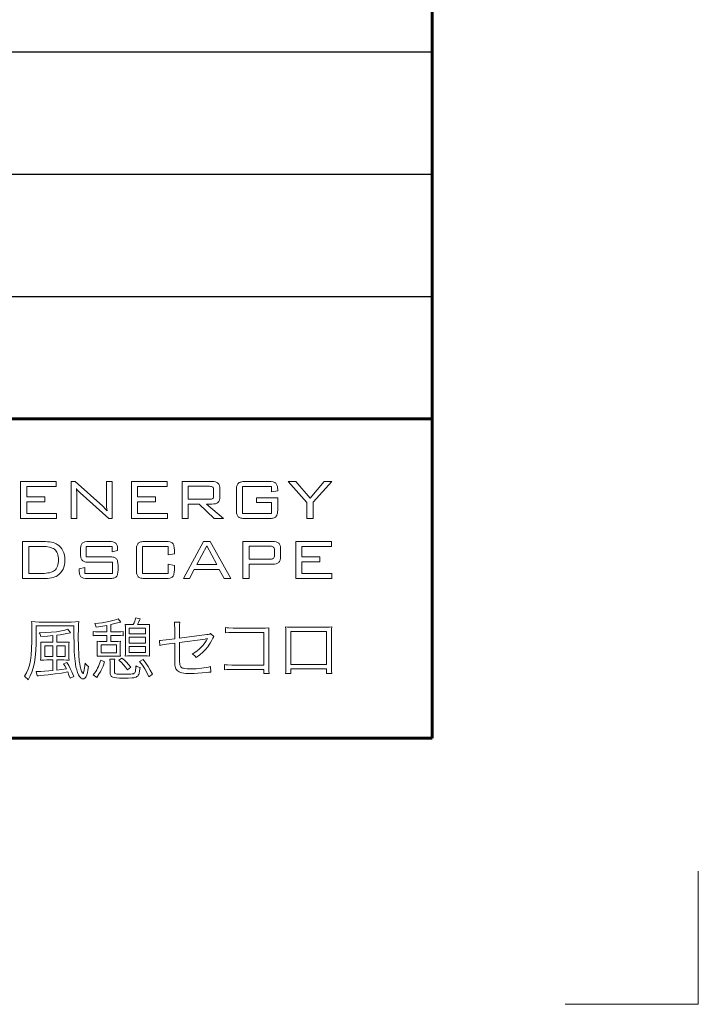
# Model space of a CAD drawing. Extents: x 0 to 420, y 0 to 297.
# Drawn here: x 394 to 420, y 0 to 37 of the extents above; entities that cross this region are included whole.
import ezdxf

# ---------------------------------------------------------------- set-up
doc = ezdxf.new("R2010")
doc.units = 0
doc.layers.add('実線1', color=7, linetype='Continuous', lineweight=25)
doc.layers.add('実線2', color=4, linetype='Continuous', lineweight=15)
doc.styles.add('高さなしMSゴシック', font='txt')

# ---------------------------------------------------------------- blocks, each defined once
blk = doc.blocks.new('*T8')
at = {"color": 0, "lineweight": 60, "transparency": 16777216}
for p, q in [((0, 0), (158, 0)), ((0, 0), (0, -50.6)), ((158, 0), (158, -50.6)), ((0, -4.6), (158, -4.6))]:
    blk.add_line(p, q, dxfattribs=at)
at = {"color": 0, "linetype": 'ByBlock', "lineweight": -2, "transparency": 16777216}
for p, q in [((9.817, 0), (9.817, -50.6)), ((43.595, 0), (43.595, -50.6)), ((80.81, 0), (80.81, -50.6)), ((104.203, 0), (104.203, -50.6)), ((0, -9.2), (158, -9.2)), ((0, -13.8), (158, -13.8)), ((0, -18.4), (158, -18.4)), ((0, -23), (43.595, -23)), ((0, -27.6), (80.81, -27.6)), ((0, -32.2), (80.81, -32.2)), ((0, -36.8), (158, -36.8)), ((0, -41.4), (158, -41.4)), ((0, -46), (158, -46)), ((0, -50.6), (158, -50.6))]:
    blk.add_line(p, q, dxfattribs=at)
at = {"color": 0, "linetype": 'Continuous'}
for p, q in [((125.898, -27.595), (138.893, -27.595)), ((56.999, -29.895), (69.994, -29.895)), ((56.999, -39.095), (69.994, -39.095))]:
    blk.add_line(p, q, dxfattribs=at)
at = {"color": 0, "transparency": 16777216, "char_height": 2, "attachment_point": 5, "style": '高さなしMSゴシック'}
for s, insert, width in [('部番', (4.909, -2.3), 9.21716), ('名称', (26.706, -2.3), 33.17778), ('形状', (62.203, -2.3), 36.61519), ('材質', (92.506, -2.3), 22.79241), ('表面処理', (131.101, -2.3), 53.19747), ('(1)', (4.909, -6.9), 9.21716), ('本体', (26.706, -6.9), 33.17778), ('溶融亜鉛メッキ+ポリエステル系粉体塗装', (131.101, -6.9), 53.19747), ('φ114.3×4.5ｔ', (62.203, -6.9), 36.61519), ('STK 400', (92.506, -6.9), 22.79241), ('頭部キャップ', (26.706, -11.5), 33.17778), ('ポリエステル系粉体塗装', (131.101, -11.5), 53.19747), ('(2)', (4.909, -11.5), 9.21716), ('φ114.3用', (62.203, -11.5), 36.61519), ('ADC', (92.506, -11.5), 22.79241), ('(3)', (4.909, -16.1), 9.21716), ('反射シート', (26.706, -16.1), 33.17778), ('プリズム式', (62.203, -16.1), 36.61519), ('アクリル', (92.506, -16.1), 22.79241), ('{\\fMS PGothic|b0|i0|c128|p50;イエロー / レッド / シルバー}', (131.101, -16.1), 53.19747), ('(4)', (4.909, -20.7), 9.21716), ('チェーン', (26.706, -20.7), 33.17778), ('φ6', (62.203, -23), 36.61519), ('(5)', (4.909, -25.3), 9.21716), ('ワリカン', (26.706, -25.3), 33.17778), ('SUS', (92.506, -27.6), 22.79241), ('{\u3000\u3000\u3000\u3000\u3000}', (131.101, -27.6), 53.19747), ('(6)', (4.909, -29.9), 9.21716), ('アイストラップ', (26.706, -29.9), 33.17778), ('{\u3000\u3000\u3000\u3000\u3000}', (62.203, -29.9), 36.61519), ('(7)', (4.909, -34.5), 9.21716), ('六角穴付皿小ネジ', (26.706, -34.5), 33.17778), ('M4×20 B', (62.203, -34.5), 36.61519), ('(8)', (4.909, -39.1), 9.21716), ('シェル蓋', (26.706, -39.1), 33.17778), ('溶融亜鉛メッキ', (131.101, -39.1), 53.19747), ('FCD', (92.506, -39.1), 22.79241), ('{\u3000\u3000\u3000\u3000\u3000}', (62.203, -39.1), 36.61519), ('脱着ピン(南京錠付)', (26.706, -43.7), 33.17778), ('(9)', (4.909, -43.7), 9.21716), ('φ12', (62.203, -43.7), 36.61519), ('SUS', (92.506, -43.7), 22.79241), ('{\\fMS PGothic|b0|i0|c128|p50;バフ仕上げ}', (131.101, -43.7), 53.19747), ('(10)', (4.909, -48.3), 9.21716), ('シェル', (26.706, -48.3), 33.17778), ('φ130×5.0t', (62.203, -48.3), 36.61519), ('STKM 13A', (92.506, -48.3), 22.79241), ('{\\fMS PGothic|b0|i0|c128|p50;溶融亜鉛メッキ}', (131.101, -48.3), 53.19747)]:
    blk.add_mtext(s, dxfattribs=dict(at, insert=insert, width=width))
blk = doc.blocks.new('外枠')
at = {"layer": '実線2'}
for p, q in [((420, 0), (420, 5)), ((415, 0), (420, 0))]:
    blk.add_line(p, q, dxfattribs=at)

msp = doc.modelspace()

# ---------------------------------------------------------------- linework, layer by layer
at = {"layer": '実線1', "lineweight": 60}
for p, q in [((410, 287), (410, 10)), ((252, 22), (410, 22)), ((410, 10), (15, 10))]:
    msp.add_line(p, q, dxfattribs=at)
at = {"layer": '実線2'}
for p, q in [((394.523, 19.645), (395.865, 19.645)), ((394.523, 18.253), (394.523, 19.645)), ((395.865, 19.645), (395.865, 19.459)), ((396.429, 19.645), (396.575, 19.645)), ((396.429, 18.253), (396.429, 19.645)), ((396.575, 19.645), (397.617, 18.714)), ((397.754, 18.882), (397.754, 19.645)), ((397.754, 19.645), (397.969, 19.645)), ((397.969, 19.645), (397.969, 18.253)), ((398.691, 18.253), (398.691, 19.645)), ((398.691, 19.645), (400.033, 19.645)), ((400.033, 19.645), (400.033, 19.459)), ((400.597, 18.253), (400.597, 19.645)), ((400.597, 19.645), (401.72, 19.645)), ((402.964, 19.645), (403.865, 19.645)), ((404.583, 19.645), (404.872, 19.645)), ((405.289, 18.86), (404.583, 19.645)), ((404.872, 19.645), (405.417, 19.025)), ((405.417, 19.025), (405.938, 19.645)), ((406.222, 19.645), (405.522, 18.865)), ((405.938, 19.645), (406.222, 19.645)), ((395.865, 19.459), (394.755, 19.459)), ((394.755, 19.459), (394.755, 19.069)), ((398.923, 19.459), (398.923, 19.069)), ((400.033, 19.459), (398.923, 19.459)), ((400.829, 19.466), (400.829, 18.977)), ((401.631, 19.466), (400.829, 19.466)), ((401.782, 19.12), (401.782, 19.323)), ((402.014, 19.376), (402.014, 19.067)), ((402.637, 18.582), (402.637, 19.316)), ((403.959, 19.459), (402.869, 19.459)), ((402.869, 19.459), (402.869, 18.446)), ((403.959, 19.254), (403.959, 19.459)), ((404.191, 19.299), (403.959, 19.254)), ((404.191, 19.335), (404.191, 19.299)), ((394.755, 19.069), (395.433, 19.069)), ((394.755, 18.886), (394.755, 18.446)), ((395.433, 18.886), (394.755, 18.886)), ((395.433, 19.069), (395.433, 18.886)), ((396.643, 19.073), (396.643, 18.253)), ((397.839, 18.253), (396.766, 19.221)), ((398.923, 19.069), (399.601, 19.069)), ((398.923, 18.886), (398.923, 18.446)), ((399.601, 18.886), (398.923, 18.886)), ((399.601, 19.069), (399.601, 18.886)), ((400.829, 18.977), (401.631, 18.977)), ((403.395, 19.033), (404.191, 19.033)), ((403.395, 18.854), (403.395, 19.033)), ((404.191, 19.033), (404.191, 18.582)), ((400.829, 18.798), (400.829, 18.253)), ((401.24, 18.798), (400.829, 18.798)), ((401.807, 18.253), (401.24, 18.798)), ((401.515, 18.798), (402.152, 18.253)), ((401.72, 18.798), (401.515, 18.798)), ((403.959, 18.854), (403.395, 18.854)), ((403.959, 18.446), (403.959, 18.854)), ((405.289, 18.253), (405.289, 18.86)), ((405.522, 18.865), (405.522, 18.253)), ((395.875, 18.253), (394.523, 18.253)), ((394.755, 18.446), (395.875, 18.446)), ((395.875, 18.446), (395.875, 18.253)), ((396.643, 18.253), (396.429, 18.253)), ((397.969, 18.253), (397.839, 18.253)), ((400.044, 18.253), (398.691, 18.253)), ((398.923, 18.446), (400.044, 18.446)), ((400.044, 18.446), (400.044, 18.253)), ((400.829, 18.253), (400.597, 18.253)), ((402.152, 18.253), (401.807, 18.253)), ((402.869, 18.446), (403.959, 18.446)), ((403.865, 18.253), (402.964, 18.253)), ((405.522, 18.253), (405.289, 18.253)), ((394.604, 16), (394.604, 17.392)), ((394.604, 17.392), (395.37, 17.392)), ((397.103, 17.392), (397.847, 17.392)), ((399.203, 17.392), (399.983, 17.392)), ((400.645, 16), (401.407, 17.392)), ((401.407, 17.392), (401.655, 17.392)), ((401.655, 17.392), (402.431, 16)), ((402.882, 16), (402.882, 17.392)), ((402.882, 17.392), (404.005, 17.392)), ((404.869, 16), (404.869, 17.392)), ((404.869, 17.392), (406.211, 17.392)), ((406.211, 17.392), (406.211, 17.206)), ((395.337, 17.206), (394.836, 17.206)), ((394.836, 17.206), (394.836, 16.193)), ((396.778, 16.941), (396.778, 17.063)), ((397.974, 17.206), (396.986, 17.206)), ((396.986, 17.206), (396.986, 16.816)), ((397.974, 17.003), (397.974, 17.206)), ((398.174, 17.06), (397.974, 17.003)), ((398.174, 17.09), (398.174, 17.06)), ((398.877, 16.329), (398.877, 17.063)), ((400.075, 17.206), (399.109, 17.206)), ((399.109, 17.206), (399.109, 16.193)), ((400.075, 16.89), (400.075, 17.206)), ((400.307, 17.065), (400.307, 16.933)), ((401.525, 17.234), (401.15, 16.524)), ((401.9, 16.524), (401.525, 17.234)), ((403.114, 17.213), (403.114, 16.728)), ((403.915, 17.213), (403.114, 17.213)), ((404.067, 16.873), (404.067, 17.067)), ((404.299, 17.122), (404.299, 16.811)), ((405.101, 17.206), (405.101, 16.816)), ((406.211, 17.206), (405.101, 17.206)), ((396.986, 16.816), (397.867, 16.816)), ((400.307, 16.933), (400.075, 16.89)), ((403.114, 16.728), (403.915, 16.728)), ((405.101, 16.816), (405.779, 16.816)), ((405.779, 16.816), (405.779, 16.633)), ((396.726, 16.366), (396.94, 16.417)), ((396.726, 16.328), (396.726, 16.366)), ((396.94, 16.417), (396.94, 16.193)), ((397.981, 16.612), (397.103, 16.612)), ((397.981, 16.193), (397.981, 16.612)), ((398.192, 16.486), (398.192, 16.329)), ((400.075, 16.193), (400.075, 16.542)), ((400.075, 16.542), (400.307, 16.493)), ((400.307, 16.493), (400.307, 16.328)), ((401.053, 16.345), (400.874, 16)), ((401.996, 16.345), (401.053, 16.345)), ((401.15, 16.524), (401.9, 16.524)), ((402.174, 16), (401.996, 16.345)), ((403.114, 16.541), (403.114, 16)), ((404.005, 16.541), (403.114, 16.541)), ((405.779, 16.633), (405.101, 16.633)), ((405.101, 16.633), (405.101, 16.193)), ((395.37, 16), (394.604, 16)), ((394.836, 16.193), (395.337, 16.193)), ((396.94, 16.193), (397.981, 16.193)), ((397.867, 16), (397.053, 16)), ((399.109, 16.193), (400.075, 16.193)), ((399.983, 16), (399.203, 16)), ((400.874, 16), (400.645, 16)), ((402.431, 16), (402.174, 16)), ((403.114, 16), (402.882, 16)), ((406.222, 16), (404.869, 16)), ((405.101, 16.193), (406.222, 16.193)), ((406.222, 16.193), (406.222, 16)), ((398.196, 14.492), (398.297, 14.361)), ((398.855, 14.52), (399.021, 14.492)), ((396.531, 14.222), (395.113, 14.222)), ((395.113, 14.222), (395.113, 13.887)), ((395.222, 14.366), (396.425, 14.366)), ((396.304, 14.101), (396.403, 13.962)), ((396.531, 13.889), (396.531, 14.222)), ((397.772, 13.995), (397.772, 14.24)), ((397.916, 14.267), (397.916, 13.995)), ((398.466, 13.289), (398.466, 14.073)), ((399.221, 14.139), (398.61, 14.139)), ((398.61, 14.139), (398.61, 13.922)), ((398.655, 14.267), (398.761, 14.267)), ((398.92, 14.267), (399.17, 14.267)), ((399.221, 13.922), (399.221, 14.139)), ((399.367, 14.066), (399.367, 13.294)), ((400.308, 14.358), (400.512, 14.358)), ((400.318, 13.735), (400.318, 14.126)), ((400.5, 14.126), (400.5, 13.758)), ((402.228, 13.957), (402.228, 14.159)), ((402.518, 14.141), (403.729, 14.141)), ((404.68, 14.174), (406.025, 14.174)), ((395.734, 13.604), (395.734, 13.854)), ((395.883, 13.871), (395.883, 13.604)), ((397.253, 13.851), (397.253, 14.01)), ((397.772, 13.864), (397.46, 13.864)), ((397.462, 13.995), (397.772, 13.995)), ((397.772, 13.637), (397.772, 13.864)), ((397.916, 13.995), (398.179, 13.995)), ((397.916, 13.864), (397.916, 13.637)), ((398.176, 13.864), (397.916, 13.864)), ((398.385, 14.01), (398.385, 13.851)), ((398.61, 13.922), (399.221, 13.922)), ((399.221, 13.798), (398.61, 13.798)), ((398.61, 13.798), (398.61, 13.574)), ((399.221, 13.574), (399.221, 13.798)), ((399.998, 13.692), (400.318, 13.735)), ((400.5, 13.758), (401.524, 13.894)), ((401.668, 13.929), (401.791, 13.826)), ((403.666, 13.97), (402.518, 13.97)), ((403.666, 12.751), (403.666, 13.97)), ((403.855, 13.95), (403.855, 12.658)), ((404.493, 12.615), (404.493, 13.985)), ((406.03, 14.008), (404.678, 14.008)), ((404.678, 14.008), (404.678, 12.769)), ((406.03, 12.769), (406.03, 14.008)), ((406.214, 13.985), (406.214, 12.62)), ((395.29, 13.125), (395.29, 13.402)), ((395.434, 13.475), (395.434, 13.072)), ((395.734, 13.475), (395.434, 13.475)), ((395.512, 13.604), (395.734, 13.604)), ((395.734, 13.072), (395.734, 13.475)), ((395.883, 13.604), (396.122, 13.604)), ((396.196, 13.475), (395.883, 13.475)), ((395.883, 13.475), (395.883, 13.072)), ((396.196, 13.072), (396.196, 13.475)), ((396.339, 13.412), (396.339, 13.12)), ((397.407, 13.243), (397.407, 13.478)), ((397.553, 13.513), (397.553, 13.213)), ((398.126, 13.513), (397.553, 13.513)), ((397.596, 13.637), (397.772, 13.637)), ((397.916, 13.637), (398.078, 13.637)), ((398.126, 13.213), (398.126, 13.513)), ((398.272, 13.48), (398.272, 13.243)), ((398.61, 13.574), (399.221, 13.574)), ((399.221, 13.45), (398.61, 13.45)), ((398.61, 13.45), (398.61, 13.226)), ((399.221, 13.226), (399.221, 13.45)), ((399.765, 13.485), (399.743, 13.675)), ((400.318, 13.571), (400.013, 13.528)), ((400.318, 12.963), (400.318, 13.571)), ((400.5, 13.594), (400.5, 12.999)), ((395.434, 13.072), (395.734, 13.072)), ((395.883, 13.072), (396.196, 13.072)), ((397.553, 13.213), (398.126, 13.213)), ((398.093, 13.087), (397.596, 13.087)), ((397.878, 12.968), (398.068, 12.968)), ((398.219, 12.933), (398.338, 13.014)), ((398.61, 13.226), (399.221, 13.226)), ((399.173, 13.097), (398.658, 13.097)), ((399.001, 12.888), (399.132, 12.961)), ((395.734, 12.941), (395.509, 12.941)), ((395.734, 12.542), (395.734, 12.941)), ((396.153, 12.941), (395.883, 12.941)), ((395.883, 12.941), (395.883, 12.557)), ((396.145, 12.797), (396.269, 12.85)), ((397.54, 12.936), (397.682, 12.875)), ((397.894, 12.474), (397.894, 12.749)), ((398.052, 12.759), (398.052, 12.509)), ((398.671, 12.671), (398.547, 12.565)), ((401.663, 12.691), (401.675, 12.487)), ((402.19, 12.57), (402.19, 12.769)), ((402.465, 12.751), (403.666, 12.751)), ((404.678, 12.769), (406.03, 12.769)), ((406.03, 12.605), (404.678, 12.605)), ((404.678, 12.605), (404.678, 12.426)), ((406.03, 12.426), (406.03, 12.605)), ((395.146, 12.34), (395.113, 12.509)), ((396.529, 12.323), (396.385, 12.262)), ((397.391, 12.287), (397.253, 12.381)), ((399.486, 12.406), (399.342, 12.302)), ((403.666, 12.58), (402.46, 12.58)), ((403.666, 12.429), (403.666, 12.58)), ((403.868, 12.429), (403.666, 12.429)), ((404.678, 12.426), (404.483, 12.426)), ((406.222, 12.426), (406.03, 12.426))]:
    msp.add_line(p, q, dxfattribs=at)
for points in [[(401.72, 19.645, 0), (401.792, 19.641, 0), (401.853, 19.629, 0), (401.88, 19.62, 0), (401.904, 19.61, 0), (401.925, 19.597, 0), (401.944, 19.582, 0)], [(402.706, 19.576, 0), (402.725, 19.592, 0), (402.748, 19.606, 0), (402.774, 19.618, 0), (402.805, 19.628, 0), (402.839, 19.635, 0), (402.877, 19.641, 0), (402.964, 19.645, 0)], [(403.865, 19.645, 0), (403.949, 19.641, 0), (404.02, 19.629, 0), (404.05, 19.62, 0), (404.077, 19.608, 0), (404.1, 19.595, 0), (404.12, 19.58, 0)], [(396.626, 19.378, 0), (396.633, 19.312, 0), (396.639, 19.24, 0), (396.643, 19.073, 0)], [(396.699, 19.284, 0), (396.659, 19.329, 0), (396.626, 19.378, 0)], [(396.766, 19.221, 0), (396.699, 19.284, 0)], [(401.748, 19.435, 0), (401.728, 19.448, 0), (401.702, 19.458, 0), (401.669, 19.464, 0), (401.631, 19.466, 0)], [(401.782, 19.323, 0), (401.78, 19.36, 0), (401.774, 19.391, 0), (401.763, 19.416, 0), (401.748, 19.435, 0)], [(401.944, 19.582, 0), (401.96, 19.565, 0), (401.975, 19.545, 0), (401.987, 19.523, 0), (401.997, 19.499, 0), (402.004, 19.472, 0), (402.01, 19.442, 0), (402.014, 19.376, 0)], [(402.637, 19.316, 0), (402.641, 19.404, 0), (402.647, 19.442, 0), (402.654, 19.477, 0), (402.664, 19.507, 0), (402.676, 19.534, 0), (402.69, 19.557, 0), (402.706, 19.576, 0)], [(404.12, 19.58, 0), (404.136, 19.562, 0), (404.151, 19.54, 0), (404.163, 19.515, 0), (404.173, 19.486, 0), (404.181, 19.453, 0), (404.187, 19.417, 0), (404.191, 19.335, 0)], [(397.776, 18.539, 0), (397.766, 18.609, 0), (397.76, 18.689, 0), (397.755, 18.78, 0), (397.754, 18.882, 0)], [(401.631, 18.977, 0), (401.669, 18.979, 0), (401.702, 18.985, 0), (401.728, 18.994, 0), (401.748, 19.007, 0)], [(401.748, 19.007, 0), (401.763, 19.025, 0), (401.774, 19.05, 0), (401.78, 19.082, 0), (401.782, 19.12, 0)], [(402.014, 19.067, 0), (402.01, 19.001, 0), (402.004, 18.971, 0), (401.997, 18.944, 0), (401.987, 18.92, 0), (401.975, 18.898, 0), (401.96, 18.878, 0), (401.944, 18.861, 0)], [(397.617, 18.714, 0), (397.655, 18.678, 0), (397.694, 18.637, 0), (397.776, 18.539, 0)], [(401.944, 18.861, 0), (401.925, 18.846, 0), (401.904, 18.833, 0), (401.88, 18.823, 0), (401.853, 18.814, 0), (401.792, 18.802, 0), (401.72, 18.798, 0)], [(402.706, 18.322, 0), (402.69, 18.341, 0), (402.676, 18.364, 0), (402.664, 18.391, 0), (402.654, 18.421, 0), (402.647, 18.456, 0), (402.641, 18.494, 0), (402.637, 18.582, 0)], [(404.191, 18.582, 0), (404.187, 18.494, 0), (404.181, 18.456, 0), (404.174, 18.421, 0), (404.164, 18.391, 0), (404.152, 18.364, 0), (404.138, 18.341, 0), (404.122, 18.322, 0)], [(402.964, 18.253, 0), (402.877, 18.257, 0), (402.839, 18.263, 0), (402.805, 18.27, 0), (402.774, 18.28, 0), (402.748, 18.292, 0), (402.725, 18.306, 0), (402.706, 18.322, 0)], [(404.122, 18.322, 0), (404.103, 18.306, 0), (404.08, 18.292, 0), (404.054, 18.28, 0), (404.023, 18.27, 0), (403.989, 18.263, 0), (403.952, 18.257, 0), (403.865, 18.253, 0)], [(395.37, 17.392, 0), (395.459, 17.39, 0), (395.541, 17.385, 0), (395.617, 17.377, 0), (395.687, 17.365, 0), (395.751, 17.35, 0), (395.808, 17.331, 0), (395.859, 17.31, 0), (395.904, 17.284, 0)], [(396.847, 17.325, 0), (396.866, 17.34, 0), (396.889, 17.354, 0), (396.916, 17.366, 0), (396.946, 17.375, 0), (397.017, 17.388, 0), (397.103, 17.392, 0)], [(397.847, 17.392, 0), (397.93, 17.388, 0), (397.999, 17.376, 0), (398.029, 17.367, 0), (398.056, 17.356, 0), (398.08, 17.343, 0), (398.1, 17.328, 0)], [(398.945, 17.323, 0), (398.964, 17.339, 0), (398.987, 17.353, 0), (399.014, 17.365, 0), (399.044, 17.375, 0), (399.078, 17.382, 0), (399.116, 17.388, 0), (399.203, 17.392, 0)], [(399.983, 17.392, 0), (400.07, 17.388, 0), (400.142, 17.376, 0), (400.172, 17.366, 0), (400.198, 17.355, 0), (400.221, 17.341, 0), (400.24, 17.326, 0)], [(404.005, 17.392, 0), (404.076, 17.388, 0), (404.137, 17.376, 0), (404.164, 17.367, 0), (404.188, 17.356, 0), (404.21, 17.344, 0), (404.228, 17.329, 0)], [(395.8, 17.098, 0), (395.762, 17.123, 0), (395.718, 17.145, 0), (395.668, 17.164, 0), (395.613, 17.179, 0), (395.552, 17.191, 0), (395.486, 17.199, 0), (395.414, 17.204, 0), (395.337, 17.206, 0)], [(395.954, 16.705, 0), (395.952, 16.772, 0), (395.944, 16.833, 0), (395.932, 16.89, 0), (395.916, 16.941, 0), (395.894, 16.988, 0), (395.868, 17.029, 0), (395.836, 17.066, 0), (395.8, 17.098, 0)], [(395.904, 17.284, 0), (395.968, 17.237, 0), (396.025, 17.181, 0), (396.074, 17.117, 0), (396.116, 17.044, 0)], [(396.116, 17.044, 0), (396.15, 16.965, 0), (396.174, 16.882, 0), (396.188, 16.795, 0), (396.193, 16.704, 0)], [(396.778, 17.063, 0), (396.783, 17.152, 0), (396.788, 17.191, 0), (396.796, 17.225, 0), (396.805, 17.256, 0), (396.817, 17.283, 0), (396.831, 17.306, 0), (396.847, 17.325, 0)], [(398.1, 17.328, 0), (398.117, 17.311, 0), (398.132, 17.289, 0), (398.145, 17.265, 0), (398.156, 17.237, 0), (398.164, 17.205, 0), (398.169, 17.17, 0), (398.174, 17.09, 0)], [(398.877, 17.063, 0), (398.881, 17.151, 0), (398.886, 17.189, 0), (398.894, 17.224, 0), (398.903, 17.254, 0), (398.915, 17.281, 0), (398.929, 17.304, 0), (398.945, 17.323, 0)], [(400.24, 17.326, 0), (400.256, 17.307, 0), (400.269, 17.284, 0), (400.281, 17.258, 0), (400.29, 17.227, 0), (400.303, 17.154, 0), (400.307, 17.065, 0)], [(404.031, 17.182, 0), (404.011, 17.195, 0), (403.985, 17.205, 0), (403.953, 17.211, 0), (403.915, 17.213, 0)], [(404.067, 17.067, 0), (404.064, 17.106, 0), (404.058, 17.138, 0), (404.047, 17.163, 0), (404.031, 17.182, 0)], [(404.228, 17.329, 0), (404.245, 17.312, 0), (404.259, 17.292, 0), (404.271, 17.27, 0), (404.281, 17.245, 0), (404.294, 17.189, 0), (404.299, 17.122, 0)], [(395.8, 16.302, 0), (395.836, 16.333, 0), (395.868, 16.37, 0), (395.894, 16.413, 0), (395.916, 16.461, 0), (395.932, 16.514, 0), (395.944, 16.572, 0), (395.952, 16.636, 0), (395.954, 16.705, 0)], [(396.193, 16.704, 0), (396.188, 16.606, 0), (396.175, 16.514, 0), (396.152, 16.429, 0), (396.121, 16.351, 0), (396.08, 16.28, 0), (396.031, 16.216, 0), (395.972, 16.159, 0), (395.904, 16.108, 0)], [(396.848, 16.681, 0), (396.831, 16.7, 0), (396.817, 16.723, 0), (396.805, 16.749, 0), (396.796, 16.78, 0), (396.788, 16.815, 0), (396.783, 16.853, 0), (396.778, 16.941, 0)], [(397.103, 16.612, 0), (397.017, 16.616, 0), (396.98, 16.621, 0), (396.946, 16.629, 0), (396.916, 16.639, 0), (396.889, 16.65, 0), (396.867, 16.664, 0), (396.848, 16.681, 0)], [(397.867, 16.816, 0), (397.954, 16.811, 0), (397.992, 16.806, 0), (398.026, 16.798, 0), (398.056, 16.788, 0), (398.082, 16.776, 0), (398.105, 16.762, 0), (398.124, 16.745, 0)], [(398.124, 16.745, 0), (398.14, 16.726, 0), (398.154, 16.703, 0), (398.165, 16.676, 0), (398.175, 16.645, 0), (398.187, 16.573, 0), (398.192, 16.486, 0)], [(403.915, 16.728, 0), (403.954, 16.73, 0), (403.986, 16.735, 0), (404.013, 16.745, 0), (404.033, 16.759, 0)], [(404.033, 16.759, 0), (404.048, 16.777, 0), (404.058, 16.803, 0), (404.065, 16.835, 0), (404.067, 16.873, 0)], [(404.299, 16.811, 0), (404.294, 16.745, 0), (404.289, 16.715, 0), (404.281, 16.688, 0), (404.271, 16.664, 0), (404.259, 16.642, 0), (404.245, 16.622, 0), (404.228, 16.605, 0)], [(395.337, 16.193, 0), (395.415, 16.195, 0), (395.487, 16.2, 0), (395.554, 16.209, 0), (395.614, 16.22, 0), (395.67, 16.236, 0), (395.719, 16.254, 0), (395.762, 16.276, 0), (395.8, 16.302, 0)], [(396.795, 16.068, 0), (396.778, 16.087, 0), (396.764, 16.11, 0), (396.753, 16.137, 0), (396.743, 16.168, 0), (396.735, 16.202, 0), (396.73, 16.24, 0), (396.726, 16.328, 0)], [(398.192, 16.329, 0), (398.187, 16.241, 0), (398.175, 16.168, 0), (398.165, 16.138, 0), (398.154, 16.111, 0), (398.14, 16.088, 0), (398.124, 16.069, 0)], [(398.945, 16.069, 0), (398.929, 16.088, 0), (398.915, 16.111, 0), (398.903, 16.138, 0), (398.894, 16.168, 0), (398.886, 16.203, 0), (398.881, 16.241, 0), (398.877, 16.329, 0)], [(400.307, 16.328, 0), (400.303, 16.239, 0), (400.29, 16.166, 0), (400.281, 16.135, 0), (400.269, 16.109, 0), (400.256, 16.086, 0), (400.24, 16.067, 0)], [(404.228, 16.605, 0), (404.21, 16.59, 0), (404.188, 16.577, 0), (404.164, 16.566, 0), (404.137, 16.557, 0), (404.076, 16.545, 0), (404.005, 16.541, 0)], [(395.904, 16.108, 0), (395.86, 16.083, 0), (395.809, 16.061, 0), (395.752, 16.042, 0), (395.688, 16.027, 0), (395.618, 16.015, 0), (395.542, 16.007, 0), (395.459, 16.002, 0), (395.37, 16, 0)], [(397.053, 16, 0), (396.966, 16.004, 0), (396.894, 16.017, 0), (396.863, 16.027, 0), (396.837, 16.038, 0), (396.814, 16.052, 0), (396.795, 16.068, 0)], [(398.124, 16.069, 0), (398.105, 16.053, 0), (398.083, 16.039, 0), (398.056, 16.027, 0), (398.026, 16.017, 0), (397.992, 16.01, 0), (397.954, 16.004, 0), (397.867, 16, 0)], [(399.203, 16, 0), (399.116, 16.004, 0), (399.078, 16.01, 0), (399.044, 16.017, 0), (399.014, 16.027, 0), (398.987, 16.039, 0), (398.964, 16.053, 0), (398.945, 16.069, 0)], [(400.24, 16.067, 0), (400.221, 16.051, 0), (400.198, 16.038, 0), (400.172, 16.026, 0), (400.142, 16.017, 0), (400.07, 16.004, 0), (399.983, 16, 0)], [(397.311, 14.313, 0), (397.457, 14.326, 0), (397.594, 14.342, 0), (397.723, 14.361, 0), (397.841, 14.382, 0), (397.949, 14.407, 0), (398.045, 14.433, 0), (398.128, 14.461, 0), (398.196, 14.492, 0)], [(398.761, 14.267, 0), (398.792, 14.336, 0), (398.816, 14.394, 0), (398.835, 14.452, 0), (398.855, 14.52, 0)], [(399.021, 14.492, 0), (398.961, 14.352, 0), (398.92, 14.267, 0)], [(394.954, 13.982, 0), (394.953, 14.118, 0), (394.95, 14.221, 0), (394.944, 14.305, 0), (394.934, 14.381, 0)], [(394.934, 14.381, 0), (395.069, 14.37, 0), (395.222, 14.366, 0)], [(396.064, 14.035, 0), (396.158, 14.053, 0), (396.222, 14.068, 0), (396.267, 14.083, 0), (396.304, 14.101, 0)], [(396.425, 14.366, 0), (396.586, 14.37, 0), (396.71, 14.381, 0)], [(396.71, 14.381, 0), (396.702, 14.279, 0), (396.697, 14.16, 0), (396.693, 13.793, 0)], [(397.364, 14.179, 0), (397.342, 14.25, 0), (397.311, 14.313, 0)], [(397.772, 14.24, 0), (397.615, 14.215, 0), (397.364, 14.179, 0)], [(398.174, 14.33, 0), (397.916, 14.267, 0)], [(398.242, 14.348, 0), (398.174, 14.33, 0)], [(398.297, 14.361, 0), (398.242, 14.348, 0)], [(398.466, 14.073, 0), (398.464, 14.185, 0), (398.456, 14.275, 0)], [(398.456, 14.275, 0), (398.549, 14.269, 0), (398.655, 14.267, 0)], [(399.17, 14.267, 0), (399.286, 14.269, 0), (399.377, 14.275, 0)], [(399.377, 14.275, 0), (399.369, 14.185, 0), (399.367, 14.066, 0)], [(400.318, 14.126, 0), (400.317, 14.26, 0), (400.308, 14.358, 0)], [(400.512, 14.358, 0), (400.502, 14.257, 0), (400.5, 14.126, 0)], [(402.228, 14.159, 0), (402.287, 14.15, 0), (402.345, 14.144, 0), (402.518, 14.141, 0)], [(403.729, 14.141, 0), (403.86, 14.146, 0)], [(403.86, 14.146, 0), (403.856, 14.058, 0), (403.855, 13.95, 0)], [(404.483, 14.182, 0), (404.564, 14.176, 0), (404.68, 14.174, 0)], [(404.493, 13.985, 0), (404.491, 14.099, 0), (404.483, 14.182, 0)], [(406.025, 14.174, 0), (406.142, 14.175, 0), (406.222, 14.182, 0)], [(406.222, 14.182, 0), (406.215, 14.099, 0), (406.214, 13.985, 0)], [(394.669, 12.328, 0), (394.746, 12.454, 0), (394.809, 12.589, 0), (394.858, 12.741, 0), (394.896, 12.916, 0), (394.923, 13.12, 0), (394.941, 13.362, 0), (394.951, 13.647, 0), (394.954, 13.982, 0)], [(395.113, 13.887, 0), (395.11, 13.566, 0), (395.098, 13.287, 0), (395.077, 13.045, 0), (395.046, 12.835, 0), (395.005, 12.65, 0), (394.951, 12.486, 0), (394.885, 12.338, 0), (394.805, 12.199, 0)], [(395.229, 13.965, 0), (395.463, 13.969, 0), (395.673, 13.981, 0), (395.87, 14.003, 0), (396.064, 14.035, 0)], [(395.292, 13.828, 0), (395.266, 13.898, 0), (395.249, 13.931, 0), (395.229, 13.965, 0)], [(395.734, 13.854, 0), (395.535, 13.837, 0), (395.292, 13.828, 0)], [(396.403, 13.962, 0), (396.261, 13.931, 0), (396.135, 13.906, 0), (396.013, 13.887, 0), (395.883, 13.871, 0)], [(396.587, 12.797, 0), (396.562, 12.994, 0), (396.545, 13.244, 0), (396.535, 13.543, 0), (396.531, 13.889, 0)], [(396.693, 13.793, 0), (396.697, 13.43, 0), (396.71, 13.134, 0), (396.733, 12.894, 0), (396.748, 12.792, 0), (396.766, 12.701, 0)], [(397.253, 14.01, 0), (397.346, 13.999, 0), (397.462, 13.995, 0)], [(397.46, 13.864, 0), (397.34, 13.861, 0), (397.294, 13.857, 0), (397.253, 13.851, 0)], [(398.385, 13.851, 0), (398.288, 13.861, 0), (398.176, 13.864, 0)], [(398.179, 13.995, 0), (398.292, 13.999, 0), (398.385, 14.01, 0)], [(399.781, 13.675, 0), (399.873, 13.68, 0), (399.998, 13.692, 0)], [(401.463, 13.728, 0), (400.5, 13.594, 0)], [(400.979, 13.16, 0), (401.078, 13.223, 0), (401.169, 13.288, 0), (401.252, 13.357, 0), (401.327, 13.428, 0), (401.394, 13.502, 0), (401.454, 13.58, 0), (401.507, 13.661, 0), (401.552, 13.745, 0)], [(401.494, 13.733, 0), (401.463, 13.728, 0)], [(401.552, 13.745, 0), (401.494, 13.733, 0)], [(401.524, 13.894, 0), (401.581, 13.901, 0), (401.616, 13.907, 0), (401.641, 13.916, 0), (401.668, 13.929, 0)], [(401.751, 13.755, 0), (401.702, 13.656, 0), (401.654, 13.572, 0), (401.607, 13.499, 0), (401.559, 13.432, 0)], [(401.791, 13.826, 0), (401.751, 13.755, 0)], [(402.518, 13.97, 0), (402.348, 13.967, 0), (402.228, 13.957, 0)], [(395.29, 13.402, 0), (395.288, 13.514, 0), (395.282, 13.614, 0)], [(395.282, 13.614, 0), (395.379, 13.606, 0), (395.512, 13.604, 0)], [(396.122, 13.604, 0), (396.258, 13.606, 0), (396.309, 13.609, 0), (396.35, 13.614, 0)], [(396.35, 13.614, 0), (396.342, 13.528, 0), (396.339, 13.412, 0)], [(397.407, 13.478, 0), (397.405, 13.567, 0), (397.399, 13.644, 0)], [(397.399, 13.644, 0), (397.486, 13.639, 0), (397.596, 13.637, 0)], [(398.078, 13.637, 0), (398.191, 13.639, 0), (398.28, 13.644, 0)], [(398.28, 13.644, 0), (398.274, 13.572, 0), (398.272, 13.48, 0)], [(399.743, 13.675, 0), (399.781, 13.675, 0)], [(400.013, 13.528, 0), (399.857, 13.506, 0), (399.765, 13.485, 0)], [(401.559, 13.432, 0), (401.474, 13.332, 0), (401.374, 13.233, 0), (401.26, 13.136, 0), (401.13, 13.039, 0)], [(395.28, 12.928, 0), (395.288, 13.012, 0), (395.29, 13.125, 0)], [(396.339, 13.12, 0), (396.342, 13.008, 0), (396.35, 12.933, 0)], [(397.399, 13.079, 0), (397.405, 13.155, 0), (397.407, 13.243, 0)], [(397.596, 13.087, 0), (397.49, 13.085, 0), (397.399, 13.079, 0)], [(397.894, 12.749, 0), (397.89, 12.857, 0), (397.878, 12.968, 0)], [(398.068, 12.968, 0), (398.06, 12.922, 0), (398.055, 12.877, 0), (398.052, 12.759, 0)], [(398.28, 13.079, 0), (398.199, 13.085, 0), (398.093, 13.087, 0)], [(398.272, 13.243, 0), (398.274, 13.15, 0), (398.28, 13.079, 0)], [(398.338, 13.014, 0), (398.427, 12.934, 0), (398.505, 12.857, 0), (398.583, 12.773, 0), (398.671, 12.671, 0)], [(398.456, 13.089, 0), (398.464, 13.177, 0), (398.466, 13.289, 0)], [(398.658, 13.097, 0), (398.55, 13.095, 0), (398.456, 13.089, 0)], [(399.132, 12.961, 0), (399.236, 12.822, 0), (399.323, 12.693, 0), (399.403, 12.559, 0), (399.486, 12.406, 0)], [(399.377, 13.089, 0), (399.278, 13.095, 0), (399.173, 13.097, 0)], [(399.367, 13.294, 0), (399.369, 13.178, 0), (399.377, 13.089, 0)], [(400.411, 12.547, 0), (400.386, 12.578, 0), (400.365, 12.61, 0), (400.349, 12.646, 0), (400.336, 12.689, 0), (400.328, 12.74, 0), (400.322, 12.801, 0), (400.318, 12.963, 0)], [(400.5, 12.999, 0), (400.502, 12.854, 0), (400.506, 12.802, 0), (400.511, 12.761, 0), (400.52, 12.729, 0), (400.531, 12.704, 0), (400.545, 12.683, 0), (400.563, 12.666, 0)], [(401.13, 13.039, 0), (401.092, 13.08, 0), (401.059, 13.11, 0), (401.024, 13.134, 0), (400.979, 13.16, 0)], [(395.509, 12.941, 0), (395.397, 12.938, 0), (395.28, 12.928, 0)], [(395.883, 12.557, 0), (396.062, 12.58, 0), (396.246, 12.61, 0)], [(396.246, 12.61, 0), (396.193, 12.717, 0), (396.145, 12.797, 0)], [(396.35, 12.933, 0), (396.257, 12.939, 0), (396.153, 12.941, 0)], [(396.269, 12.85, 0), (396.337, 12.73, 0), (396.396, 12.617, 0), (396.456, 12.489, 0), (396.529, 12.323, 0)], [(396.869, 12.227, 0), (396.848, 12.229, 0), (396.827, 12.237, 0), (396.806, 12.25, 0), (396.785, 12.268, 0), (396.744, 12.318, 0), (396.705, 12.385, 0), (396.669, 12.468, 0), (396.637, 12.565, 0), (396.609, 12.675, 0), (396.587, 12.797, 0)], [(396.766, 12.701, 0), (396.792, 12.6, 0), (396.82, 12.514, 0), (396.848, 12.456, 0), (396.86, 12.439, 0), (396.869, 12.434, 0)], [(396.905, 12.507, 0), (396.929, 12.641, 0), (396.95, 12.817, 0)], [(396.95, 12.817, 0), (396.981, 12.78, 0), (397.011, 12.749, 0), (397.042, 12.72, 0), (397.076, 12.693, 0)], [(397.076, 12.693, 0), (397.057, 12.559, 0), (397.038, 12.458, 0), (397.016, 12.381, 0), (396.99, 12.32, 0)], [(397.253, 12.381, 0), (397.349, 12.51, 0), (397.388, 12.572, 0), (397.423, 12.634, 0), (397.455, 12.7, 0), (397.484, 12.77, 0), (397.54, 12.936, 0)], [(397.682, 12.875, 0), (397.624, 12.702, 0), (397.593, 12.628, 0), (397.561, 12.558, 0), (397.526, 12.492, 0), (397.486, 12.426, 0), (397.391, 12.287, 0)], [(398.547, 12.565, 0), (398.472, 12.669, 0), (398.397, 12.759, 0), (398.315, 12.845, 0), (398.219, 12.933, 0)], [(399.016, 12.658, 0), (399.002, 12.531, 0), (398.982, 12.434, 0), (398.968, 12.396, 0), (398.95, 12.364, 0), (398.928, 12.337, 0), (398.901, 12.315, 0), (398.867, 12.298, 0), (398.826, 12.285, 0), (398.777, 12.275, 0), (398.719, 12.268, 0), (398.575, 12.261, 0), (398.385, 12.26, 0)], [(398.83, 12.479, 0), (398.841, 12.516, 0), (398.849, 12.568, 0), (398.855, 12.635, 0), (398.86, 12.716, 0)], [(398.86, 12.716, 0), (398.896, 12.696, 0), (398.931, 12.68, 0), (398.97, 12.668, 0), (399.016, 12.658, 0)], [(399.342, 12.302, 0), (399.267, 12.467, 0), (399.193, 12.605, 0), (399.109, 12.739, 0), (399.001, 12.888, 0)], [(400.563, 12.666, 0), (400.585, 12.65, 0), (400.613, 12.637, 0), (400.647, 12.626, 0), (400.688, 12.617, 0), (400.792, 12.606, 0), (400.929, 12.603, 0)], [(400.929, 12.603, 0), (401.128, 12.609, 0), (401.322, 12.626, 0), (401.503, 12.654, 0), (401.586, 12.671, 0), (401.663, 12.691, 0)], [(402.19, 12.769, 0), (402.246, 12.76, 0), (402.3, 12.755, 0), (402.465, 12.751, 0)], [(403.855, 12.658, 0), (403.859, 12.525, 0), (403.868, 12.429, 0)], [(404.483, 12.426, 0), (404.491, 12.51, 0), (404.493, 12.615, 0)], [(406.214, 12.62, 0), (406.216, 12.515, 0), (406.222, 12.426, 0)], [(394.805, 12.199, 0), (394.773, 12.238, 0), (394.742, 12.271, 0), (394.709, 12.3, 0), (394.669, 12.328, 0)], [(395.113, 12.509, 0), (395.184, 12.504, 0)], [(395.257, 12.355, 0), (395.195, 12.349, 0), (395.146, 12.34, 0)], [(395.184, 12.504, 0), (395.282, 12.507, 0), (395.424, 12.516, 0), (395.583, 12.528, 0), (395.734, 12.542, 0)], [(396.297, 12.489, 0), (396.062, 12.448, 0), (395.822, 12.413, 0), (395.559, 12.383, 0), (395.257, 12.355, 0)], [(396.385, 12.262, 0), (396.345, 12.374, 0), (396.297, 12.489, 0)], [(396.869, 12.434, 0), (396.879, 12.437, 0), (396.888, 12.449, 0), (396.896, 12.472, 0), (396.905, 12.507, 0)], [(396.99, 12.32, 0), (396.965, 12.28, 0), (396.951, 12.264, 0), (396.936, 12.251, 0), (396.921, 12.24, 0), (396.904, 12.233, 0), (396.887, 12.228, 0), (396.869, 12.227, 0)], [(397.994, 12.292, 0), (397.968, 12.304, 0), (397.946, 12.318, 0), (397.928, 12.334, 0), (397.915, 12.353, 0), (397.905, 12.376, 0), (397.898, 12.403, 0), (397.895, 12.436, 0), (397.894, 12.474, 0)], [(398.385, 12.26, 0), (398.242, 12.262, 0), (398.132, 12.267, 0), (398.052, 12.278, 0), (397.994, 12.292, 0)], [(398.052, 12.509, 0), (398.055, 12.471, 0), (398.058, 12.457, 0), (398.063, 12.446, 0), (398.07, 12.437, 0), (398.08, 12.429, 0), (398.108, 12.418, 0)], [(398.108, 12.418, 0), (398.146, 12.41, 0), (398.201, 12.405, 0), (398.279, 12.402, 0), (398.383, 12.401, 0)], [(398.383, 12.401, 0), (398.593, 12.404, 0), (398.667, 12.408, 0), (398.724, 12.415, 0), (398.766, 12.425, 0), (398.796, 12.439, 0), (398.816, 12.457, 0), (398.83, 12.479, 0)], [(400.926, 12.429, 0), (400.825, 12.43, 0), (400.736, 12.435, 0), (400.658, 12.444, 0), (400.591, 12.457, 0), (400.534, 12.473, 0), (400.485, 12.493, 0), (400.445, 12.518, 0), (400.411, 12.547, 0)], [(401.524, 12.474, 0), (401.347, 12.453, 0), (401.194, 12.439, 0), (401.056, 12.431, 0), (400.926, 12.429, 0)], [(401.675, 12.487, 0), (401.6, 12.482, 0), (401.524, 12.474, 0)], [(402.46, 12.58, 0), (402.273, 12.577, 0), (402.19, 12.57, 0)]]:
    msp.add_polyline3d(points, dxfattribs=at)

# ---------------------------------------------------------------- block references
for name, p in [('外枠', (0, 0)), ('*T8', (252, 72.6))]:
    msp.add_blockref(name, p)

doc.saveas('drawing.dxf')
